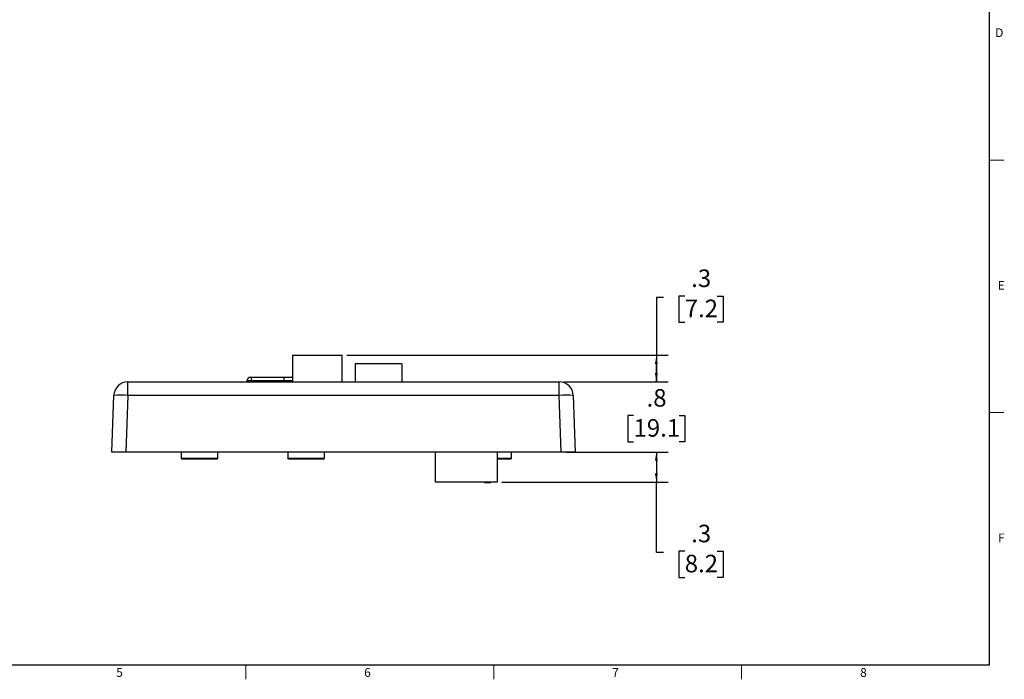
# Paper-space layout 'Sheet2' of a CAD drawing. Units: inches. Extents: x 0.2 to 21.8, y 0.2 to 16.8.
# Drawn here: x 11.2 to 21.8, y 0.2 to 7.3 of the extents above; entities that cross this region are included whole.
import ezdxf

# ---------------------------------------------------------------- set-up
doc = ezdxf.new("R2010")
doc.units = ezdxf.units.IN
doc.header["$MEASUREMENT"] = 0
doc.layers.add('TITLE', color=250, linetype='Continuous')
doc.styles.add('SLDTEXTSTYLE0', font='TXT', dxfattribs={"width": 0.75})
doc.styles.add('SLDTEXTSTYLE1', font='TXT', dxfattribs={"width": 0.605})
doc.dimstyles.new('SLDDIMSTYLE2', dxfattribs={"dimtxt": 0.182007, "dimasz": 0.0937, "dimexe": 0, "dimexo": 0.0625, "dimgap": 0.045502, "dimtad": 0, "dimtih": 1, "dimtoh": 1, "dimdec": 1, "dimrnd": 1e-09, "dimzin": 12, "dimdsep": 46, "dimtxsty": 'SLDTEXTSTYLE1', "dimsah": 1, "dimcen": 0.09, "dimadec": 0, "dimazin": 3, "dimtfac": 1, "dimtofl": 0, "dimtmove": 0, "dimatfit": 3, "dimfxl": 1, "dimfrac": 2, "dimtolj": 1, "dimtzin": 12, "dimarcsym": 0})
doc.dimstyles.new('SLDDIMSTYLE3', dxfattribs={"dimtxt": 0.182007, "dimasz": 0.0937, "dimexe": 0, "dimexo": 0.0625, "dimgap": 0.045502, "dimtad": 0, "dimtih": 1, "dimtoh": 1, "dimdec": 1, "dimrnd": 1e-09, "dimzin": 12, "dimdsep": 46, "dimtxsty": 'SLDTEXTSTYLE1', "dimsah": 1, "dimcen": 0.09, "dimadec": 0, "dimazin": 3, "dimtfac": 1, "dimtmove": 0, "dimatfit": 0, "dimfxl": 1, "dimfrac": 2, "dimtolj": 1, "dimtzin": 12, "dimarcsym": 0})

# ---------------------------------------------------------------- blocks, each defined once
blk = doc.blocks.new('_D_9')
at = {"layer": 'TITLE'}
for p, q in [((18.039, 3.429), (18.039, 3.64)), ((17.051, 3.429), (18.164, 3.429)), ((17.795, 3.069), (17.733, 3.069)), ((17.733, 3.069), (17.733, 2.789)), ((18.282, 3.069), (18.344, 3.069)), ((18.344, 3.069), (18.344, 2.789)), ((17.733, 2.789), (17.795, 2.789)), ((18.344, 2.789), (18.282, 2.789)), ((17.072, 2.679), (18.164, 2.679)), ((18.039, 2.679), (18.039, 2.469))]:
    blk.add_line(p, q, dxfattribs=at)
for points in [[(18.039, 3.429), (18.054, 3.523), (18.023, 3.523)], [(18.039, 2.679), (18.023, 2.586), (18.054, 2.586)]]:
    blk.add_solid(points, dxfattribs=at)
at = {"layer": 'TITLE', "char_height": 0.1875, "attachment_point": 1, "style": 'SLDTEXTSTYLE1'}
for s, insert in [('.8', (17.934, 3.352)), ('19.1', (17.795, 3.031))]:
    blk.add_mtext(s, dxfattribs=dict(at, insert=insert))
blk = doc.blocks.new('_D_10')
at = {"layer": 'TITLE'}
for p, q in [((17.072, 2.679), (18.164, 2.679)), ((18.039, 2.679), (18.039, 2.357)), ((16.386, 2.357), (18.164, 2.357)), ((18.039, 1.604), (18.039, 2.357)), ((18.114, 1.604), (18.039, 1.604)), ((18.342, 1.618), (18.279, 1.618)), ((18.279, 1.618), (18.279, 1.339)), ((18.689, 1.618), (18.751, 1.618)), ((18.751, 1.618), (18.751, 1.339)), ((18.279, 1.339), (18.342, 1.339)), ((18.751, 1.339), (18.689, 1.339))]:
    blk.add_line(p, q, dxfattribs=at)
for points in [[(18.039, 2.679), (18.023, 2.586), (18.054, 2.586)], [(18.039, 2.357), (18.054, 2.451), (18.023, 2.451)]]:
    blk.add_solid(points, dxfattribs=at)
at = {"layer": 'TITLE', "char_height": 0.1875, "attachment_point": 1, "style": 'SLDTEXTSTYLE1'}
for s, insert in [('.3', (18.411, 1.902)), ('8.2', (18.342, 1.581))]:
    blk.add_mtext(s, dxfattribs=dict(at, insert=insert))
blk = doc.blocks.new('_D_11')
at = {"layer": 'TITLE'}
for p, q in [((18.114, 4.332), (18.039, 4.332)), ((18.039, 4.332), (18.039, 3.714)), ((18.342, 4.346), (18.279, 4.346)), ((18.279, 4.346), (18.279, 4.067)), ((18.689, 4.346), (18.751, 4.346)), ((18.751, 4.346), (18.751, 4.067)), ((18.279, 4.067), (18.342, 4.067)), ((18.751, 4.067), (18.689, 4.067)), ((14.731, 3.714), (18.164, 3.714)), ((18.039, 3.714), (18.039, 3.429)), ((17.051, 3.429), (18.164, 3.429))]:
    blk.add_line(p, q, dxfattribs=at)
for points in [[(18.039, 3.714), (18.023, 3.621), (18.054, 3.621)], [(18.039, 3.429), (18.054, 3.523), (18.023, 3.523)]]:
    blk.add_solid(points, dxfattribs=at)
at = {"layer": 'TITLE', "char_height": 0.1875, "attachment_point": 1, "style": 'SLDTEXTSTYLE1'}
for s, insert in [('.3', (18.411, 4.63)), ('7.2', (18.342, 4.308))]:
    blk.add_mtext(s, dxfattribs=dict(at, insert=insert))

psp = doc.layouts.new('Sheet2')

# ---------------------------------------------------------------- linework, layer by layer
at = {"color": 7, "linetype": 'Continuous', "lineweight": 25}
for p, q in [((14.151, 3.714), (14.151, 3.429)), ((14.151, 3.714), (14.681, 3.714)), ((14.681, 3.429), (14.681, 3.714)), ((15.32, 3.623), (14.82, 3.623)), ((14.82, 3.623), (14.82, 3.429)), ((15.32, 3.623), (15.32, 3.429)), ((13.703, 3.479), (13.713, 3.479)), ((13.713, 3.439), (13.713, 3.479)), ((13.713, 3.479), (14.061, 3.479)), ((14.061, 3.439), (14.061, 3.479)), ((14.061, 3.479), (14.134, 3.479)), ((14.134, 3.479), (14.151, 3.479)), ((12.391, 3.284), (12.391, 3.429)), ((12.391, 3.429), (17.001, 3.429)), ((13.663, 3.439), (13.663, 3.429)), ((13.713, 3.439), (13.663, 3.439)), ((14.061, 3.439), (13.713, 3.439)), ((13.713, 3.439), (13.713, 3.429)), ((14.061, 3.439), (14.061, 3.429)), ((14.151, 3.439), (14.061, 3.439)), ((17.001, 3.284), (17.001, 3.429)), ((12.22, 2.679), (12.241, 3.284)), ((12.391, 3.284), (12.37, 2.679)), ((17.001, 3.284), (12.391, 3.284)), ((17.022, 2.679), (17.001, 3.284)), ((17.151, 3.284), (17.172, 2.679)), ((12.37, 2.679), (12.22, 2.679)), ((17.022, 2.679), (12.37, 2.679)), ((12.959, 2.679), (12.959, 2.614)), ((13.353, 2.614), (13.353, 2.679)), ((14.099, 2.679), (14.099, 2.614)), ((14.492, 2.614), (14.492, 2.679)), ((15.678, 2.357), (15.678, 2.679)), ((16.336, 2.679), (16.336, 2.357)), ((16.492, 2.614), (16.492, 2.679)), ((17.172, 2.679), (17.022, 2.679)), ((12.959, 2.614), (13.353, 2.614)), ((12.967, 2.606), (13.054, 2.606)), ((14.099, 2.614), (14.492, 2.614)), ((14.106, 2.606), (14.193, 2.606)), ((16.336, 2.614), (16.492, 2.614)), ((16.336, 2.357), (15.678, 2.357)), ((16.202, 2.357), (16.202, 2.355)), ((16.202, 2.355), (16.269, 2.355)), ((16.269, 2.355), (16.269, 2.357))]:
    psp.add_line(p, q, dxfattribs=at)
for centre, radius, start, end in [((13.703, 3.439), 0.04, 90, 180), ((14.134, 3.451), 0.028, 51.9299, 89.4056), ((12.391, 3.279), 0.15, 90, 178), ((17.001, 3.279), 0.15, 2, 90), ((12.316, 2.209), 1.078, 86.013, 93.987), ((17.076, 2.209), 1.078, 86.013, 93.987), ((12.967, 2.614), 0.00787, 180, 270), ((13.345, 2.614), 0.00787, 270, 0), ((14.106, 2.614), 0.00787, 180, 270), ((14.484, 2.614), 0.00787, 270, 0), ((16.484, 2.614), 0.00787, 270, 0)]:
    psp.add_arc(centre, radius, start, end, dxfattribs=at)
for points, knots in [([(13.054, 2.606), (13.061, 2.606), (13.076, 2.606), (13.1, 2.606), (13.125, 2.606), (13.15, 2.606), (13.176, 2.606), (13.201, 2.606), (13.226, 2.606), (13.246, 2.606), (13.263, 2.606), (13.278, 2.606), (13.29, 2.606), (13.299, 2.606), (13.306, 2.606), (13.312, 2.606), (13.317, 2.606), (13.323, 2.606), (13.329, 2.606), (13.335, 2.606), (13.339, 2.606), (13.341, 2.606), (13.342, 2.606), (13.343, 2.606), (13.345, 2.606), (13.345, 2.606), (13.345, 2.606)], [0, 0, 0, 0, 0.063263, 0.126526, 0.189789, 0.253052, 0.316316, 0.37958, 0.442845, 0.50611, 0.548305, 0.591545, 0.637389, 0.67038, 0.697253, 0.714447, 0.744887, 0.765305, 0.809752, 0.849602, 0.88945, 0.907006, 0.914222, 0.929856, 0.959085, 1, 1, 1, 1]), ([(13.155, 2.606), (13.155, 2.606), (13.155, 2.606), (13.158, 2.606), (13.16, 2.606), (13.162, 2.606)], [0, 0, 0, 0, 0.106682, 0.557134, 1, 1, 1, 1]), ([(13.203, 2.606), (13.204, 2.606), (13.207, 2.606), (13.209, 2.606), (13.211, 2.606), (13.211, 2.606), (13.212, 2.606)], [0, 0, 0, 0, 0.2569676, 0.5013899, 0.7450921, 1, 1, 1, 1]), ([(13.22, 2.606), (13.22, 2.606), (13.221, 2.606), (13.222, 2.606), (13.224, 2.606), (13.224, 2.606)], [0, 0, 0, 0, 0.600802, 0.820611, 1, 1, 1, 1]), ([(13.249, 2.606), (13.25, 2.606), (13.251, 2.606), (13.253, 2.606), (13.253, 2.606), (13.253, 2.606)], [0, 0, 0, 0, 0.179389, 0.399198, 1, 1, 1, 1]), ([(14.193, 2.606), (14.201, 2.606), (14.215, 2.606), (14.239, 2.606), (14.264, 2.606), (14.29, 2.606), (14.316, 2.606), (14.341, 2.606), (14.365, 2.606), (14.386, 2.606), (14.403, 2.606), (14.417, 2.606), (14.429, 2.606), (14.439, 2.606), (14.445, 2.606), (14.451, 2.606), (14.456, 2.606), (14.463, 2.606), (14.469, 2.606), (14.475, 2.606), (14.479, 2.606), (14.48, 2.606), (14.481, 2.606), (14.483, 2.606), (14.484, 2.606), (14.484, 2.606), (14.484, 2.606)], [0, 0, 0, 0, 0.063263, 0.126526, 0.189789, 0.253052, 0.316316, 0.37958, 0.442845, 0.50611, 0.548305, 0.591545, 0.637389, 0.67038, 0.697253, 0.714447, 0.744887, 0.765305, 0.809752, 0.849602, 0.88945, 0.907006, 0.914222, 0.929856, 0.959085, 1, 1, 1, 1]), ([(14.295, 2.606), (14.295, 2.606), (14.295, 2.606), (14.297, 2.606), (14.3, 2.606), (14.301, 2.606)], [0, 0, 0, 0, 0.1066821, 0.557134, 1, 1, 1, 1]), ([(14.343, 2.606), (14.344, 2.606), (14.346, 2.606), (14.349, 2.606), (14.35, 2.606), (14.351, 2.606), (14.351, 2.606)], [0, 0, 0, 0, 0.256968, 0.50139, 0.745092, 1, 1, 1, 1]), ([(14.36, 2.606), (14.36, 2.606), (14.36, 2.606), (14.362, 2.606), (14.363, 2.606), (14.364, 2.606)], [0, 0, 0, 0, 0.600802, 0.820611, 1, 1, 1, 1]), ([(14.389, 2.606), (14.389, 2.606), (14.391, 2.606), (14.393, 2.606), (14.393, 2.606), (14.393, 2.606)], [0, 0, 0, 0, 0.1793885, 0.3991984, 1, 1, 1, 1]), ([(16.336, 2.606), (16.337, 2.606), (16.347, 2.606), (16.365, 2.606), (16.386, 2.606), (16.403, 2.606), (16.417, 2.606), (16.429, 2.606), (16.438, 2.606), (16.445, 2.606), (16.451, 2.606), (16.456, 2.606), (16.462, 2.606), (16.469, 2.606), (16.475, 2.606), (16.478, 2.606), (16.48, 2.606), (16.481, 2.606), (16.482, 2.606), (16.484, 2.606), (16.484, 2.606), (16.484, 2.606)], [0, 0, 0, 0, 0.017615, 0.117789, 0.217965, 0.284777, 0.353244, 0.425834, 0.478073, 0.520624, 0.547851, 0.59605, 0.62838, 0.698758, 0.761857, 0.824954, 0.852751, 0.864177, 0.888932, 0.935215, 1, 1, 1, 1]), ([(16.342, 2.606), (16.343, 2.606), (16.346, 2.606), (16.348, 2.606), (16.35, 2.606), (16.35, 2.606), (16.351, 2.606)], [0, 0, 0, 0, 0.256968, 0.50139, 0.745092, 1, 1, 1, 1]), ([(16.359, 2.606), (16.359, 2.606), (16.36, 2.606), (16.361, 2.606), (16.363, 2.606), (16.364, 2.606)], [0, 0, 0, 0, 0.6008016, 0.8206115, 1, 1, 1, 1]), ([(16.388, 2.606), (16.389, 2.606), (16.391, 2.606), (16.392, 2.606), (16.392, 2.606), (16.393, 2.606)], [0, 0, 0, 0, 0.179389, 0.399198, 1, 1, 1, 1])]:
    psp.add_open_spline(points, degree=3, knots=knots, dxfattribs=at)
at = {"layer": 'TITLE', "lineweight": 25}
for q in [(21.6, 16.6), (0.4, 0.4)]:
    psp.add_line((21.6, 0.4), q, dxfattribs=at)
at = {"layer": 'TITLE', "color": 250, "linetype": 'Continuous', "lineweight": 18}
for p, q in [((21.6, 5.8), (21.75, 5.8)), ((21.75, 3.1), (21.6, 3.1)), ((13.65, 0.25), (13.65, 0.4)), ((16.3, 0.25), (16.3, 0.4)), ((18.95, 0.25), (18.95, 0.4))]:
    psp.add_line(p, q, dxfattribs=at)

# ---------------------------------------------------------------- texts
at = {"layer": 'TITLE', "color": 7, "char_height": 0.0938, "attachment_point": 1, "style": 'SLDTEXTSTYLE0'}
for s, insert in [('D', (21.659, 7.208)), ('E', (21.686, 4.508)), ('F', (21.69, 1.808)), ('5', (12.266, 0.37)), ('6', (14.916, 0.37)), ('7', (17.566, 0.37)), ('8', (20.216, 0.37))]:
    psp.add_mtext(s, dxfattribs=dict(at, insert=insert))

# ---------------------------------------------------------------- dimensions: what is measured, and where the dimension line sits
at = {"layer": 'TITLE'}
for base, p1, p2, dimstyle, picture, middle in [((18.039, 3.429), (14.681, 3.714), (17.001, 3.429), 'SLDDIMSTYLE2', '_D_11', (18.039, 4.332)), ((18.038541443, 2.679203015), (17.001355817, 3.429203015), (17.022491086, 2.679203015), 'SLDDIMSTYLE3', '_D_9', (18.038541443, 3.054203015)), ((18.039, 2.357), (17.022, 2.679), (16.336, 2.357), 'SLDDIMSTYLE2', '_D_10', (18.039, 1.604))]:
    dim = psp.add_linear_dim(base=base, p1=p1, p2=p2, angle=90, dimstyle=dimstyle, dxfattribs=at)
    dim.commit()
    dim.dimension.update_dxf_attribs({"geometry": picture, "text_midpoint": middle, "dimtype": 160})

doc.saveas('drawing.dxf')
